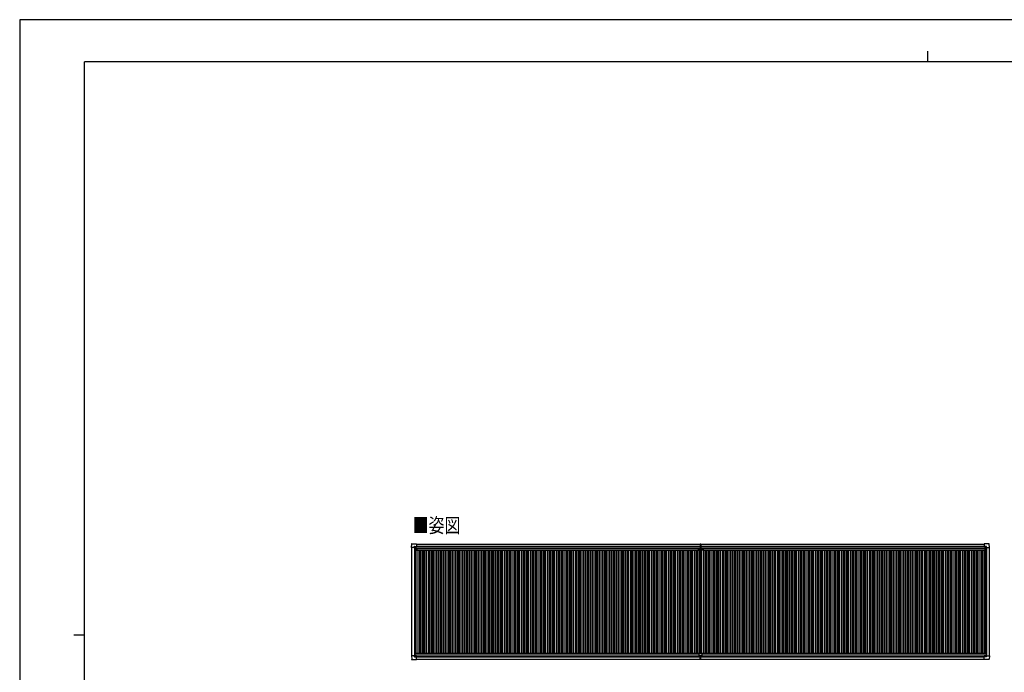
# Model space of a CAD drawing. Units: millimetres. Extents: x 0 to 37845, y 0 to 26730.
# Drawn here: x 0 to 20497, y 13146 to 26730 of the extents above; entities that cross this region are included whole.
import ezdxf

# ---------------------------------------------------------------- set-up
doc = ezdxf.new("R2010")
doc.units = ezdxf.units.MM
for name, color, linetype, lineweight in [('USER1', 3, 'Continuous', 13), ('YKK_13', 4, 'Continuous', 30), ('YKK_A1', 4, 'Continuous', 30), ('YKK_ZWAK', 7, 'Continuous', 30)]:
    doc.layers.add(name, color=color, linetype=linetype, lineweight=lineweight)
doc.styles.add('text-b', font='extslim2.shx', dxfattribs={"width": 0.8, "bigfont": 'extfont2.shx'})

msp = doc.modelspace()

# ---------------------------------------------------------------- linework, layer by layer
at = {"layer": 'YKK_13'}
for p, q in [((8155, 15747), (8160, 15819)), ((8160, 15820), (8262, 15820)), ((8262, 15820), (8262, 15819)), ((8262, 15819), (8263, 15819)), ((8263, 15819), (8263, 15761)), ((14164, 15819), (14164, 15736)), ((14164, 15819), (14171, 15819)), ((14171, 15735), (14171, 15819)), ((14171, 15819), (14179, 15819)), ((14179, 15819), (14179, 15736)), ((20079, 15819), (20079, 15761)), ((20080, 15819), (20079, 15819)), ((20182, 15820), (20080, 15820)), ((20080, 15820), (20080, 15819)), ((20187, 15747), (20183, 15819)), ((8155, 15747), (8155, 15747)), ((8156, 15746), (8155, 15747)), ((8215, 15746), (8156, 15746)), ((8215, 15746), (8215, 15763)), ((8215, 15746), (8215, 15733)), ((8216, 15732), (8215, 15733)), ((8216, 15764), (8245, 15764)), ((8217, 15732), (8216, 15732)), ((8247, 15732), (8217, 15732)), ((8237, 15741), (8237, 15742)), ((8237, 15742), (8238, 15742)), ((8238, 15741), (8237, 15741)), ((8239, 15743), (8239, 15744)), ((8239, 15744), (8240, 15744)), ((8239, 15740), (8239, 15741)), ((8240, 15740), (8239, 15740)), ((8240, 15744), (8240, 15743)), ((8240, 15741), (8240, 15740)), ((8241, 15742), (8242, 15742)), ((8242, 15741), (8241, 15741)), ((8242, 15742), (8242, 15741)), ((8246, 15763), (8247, 15762)), ((8247, 15762), (8247, 15733)), ((8247, 15760), (8262, 15760)), ((8262, 15760), (8263, 15760)), ((8263, 15761), (8263, 15761)), ((14134, 15688), (14134, 15725)), ((14134, 15725), (14225, 15725)), ((14224, 15687), (14135, 15687)), ((14165, 15735), (14171, 15735)), ((14170, 15734), (14170, 15735)), ((14170, 15725), (14170, 15734)), ((14171, 15735), (14178, 15735)), ((14172, 15734), (14172, 15735)), ((14172, 15725), (14172, 15734)), ((14225, 15725), (14225, 15688)), ((20079, 15761), (20079, 15761)), ((20081, 15760), (20080, 15760)), ((20095, 15760), (20081, 15760)), ((20096, 15763), (20095, 15762)), ((20095, 15762), (20095, 15733)), ((20096, 15732), (20125, 15732)), ((20127, 15764), (20097, 15764)), ((20101, 15742), (20100, 15742)), ((20100, 15742), (20100, 15741)), ((20100, 15741), (20101, 15741)), ((20103, 15744), (20102, 15744)), ((20102, 15744), (20102, 15743)), ((20102, 15741), (20102, 15740)), ((20102, 15740), (20103, 15740)), ((20103, 15743), (20103, 15744)), ((20103, 15740), (20103, 15741)), ((20105, 15742), (20104, 15742)), ((20104, 15741), (20105, 15741)), ((20105, 15741), (20105, 15742)), ((20125, 15732), (20127, 15732)), ((20127, 15732), (20128, 15733)), ((20128, 15746), (20128, 15763)), ((20128, 15746), (20128, 15733)), ((20128, 15746), (20186, 15746)), ((20186, 15746), (20187, 15747)), ((20187, 15747), (20187, 15747)), ((14141, 13542), (14141, 13474)), ((14143, 13544), (14199, 13544)), ((14201, 13542), (14201, 13474)), ((8156, 13489), (8155, 13488)), ((8155, 13488), (8155, 13488)), ((8155, 13488), (8160, 13416)), ((8215, 13489), (8156, 13489)), ((8160, 13415), (8262, 13415)), ((8216, 13503), (8215, 13502)), ((8215, 13489), (8215, 13502)), ((8215, 13489), (8215, 13472)), ((8217, 13503), (8216, 13503)), ((8216, 13471), (8245, 13471)), ((8247, 13503), (8217, 13503)), ((8238, 13493), (8237, 13493)), ((8237, 13493), (8237, 13492)), ((8237, 13492), (8238, 13492)), ((8240, 13495), (8239, 13495)), ((8239, 13495), (8239, 13494)), ((8239, 13491), (8239, 13490)), ((8239, 13490), (8240, 13490)), ((8240, 13494), (8240, 13495)), ((8240, 13490), (8240, 13491)), ((8242, 13493), (8241, 13493)), ((8241, 13492), (8242, 13492)), ((8242, 13492), (8242, 13493)), ((8246, 13472), (8247, 13473)), ((8247, 13473), (8247, 13502)), ((8247, 13474), (8262, 13474)), ((8262, 13474), (8263, 13474)), ((8262, 13415), (8263, 13416)), ((8262, 13415), (8262, 13415)), ((8263, 13416), (8263, 13474)), ((8263, 13474), (8263, 13474)), ((14141, 13504), (14201, 13504)), ((14141, 13474), (14201, 13474)), ((14164, 13415), (14164, 13474)), ((14164, 13414), (14164, 13415)), ((14171, 13413), (14164, 13414)), ((14171, 13474), (14171, 13414)), ((14179, 13414), (14171, 13413)), ((14171, 13414), (14171, 13413)), ((14179, 13415), (14179, 13474)), ((14179, 13415), (14179, 13414)), ((20079, 13416), (20079, 13474)), ((20079, 13474), (20079, 13474)), ((20080, 13415), (20079, 13416)), ((20081, 13474), (20080, 13474)), ((20182, 13415), (20080, 13415)), ((20080, 13415), (20080, 13415)), ((20095, 13474), (20081, 13474)), ((20095, 13472), (20095, 13502)), ((20096, 13471), (20095, 13472)), ((20096, 13503), (20125, 13503)), ((20127, 13471), (20097, 13471)), ((20100, 13492), (20100, 13493)), ((20100, 13493), (20101, 13493)), ((20101, 13492), (20100, 13492)), ((20102, 13495), (20103, 13495)), ((20102, 13494), (20102, 13495)), ((20102, 13490), (20102, 13491)), ((20103, 13490), (20102, 13490)), ((20103, 13495), (20103, 13494)), ((20103, 13491), (20103, 13490)), ((20104, 13493), (20105, 13493)), ((20105, 13492), (20104, 13492)), ((20105, 13493), (20105, 13492)), ((20125, 13503), (20127, 13503)), ((20127, 13503), (20128, 13502)), ((20128, 13489), (20128, 13502)), ((20128, 13489), (20186, 13489)), ((20128, 13489), (20128, 13472)), ((20187, 13488), (20183, 13416)), ((20186, 13489), (20187, 13488)), ((20187, 13488), (20187, 13488))]:
    msp.add_line(p, q, dxfattribs=at)
for centre in [(8240, 15742), (20103, 15742), (8240, 13493), (20103, 13493)]:
    msp.add_circle(centre, 5.3, dxfattribs=at)
for centre, radius, start, end in [((8160, 15819), 0.5, 90, 176.5), ((20182, 15819), 0.5, 3.5, 90), ((8238, 15743), 0.96, 270, 0), ((8238, 15741), 0.96, 0, 90), ((8241, 15743), 0.96, 180, 270), ((8241, 15741), 0.96, 90, 180), ((8247, 15733), 0.5, 315, 0), ((8247, 15733), 0.5, 270, 315), ((8262, 15761), 0.5, 270, 273.5), ((14135, 15688), 1, 180, 270), ((14165, 15736), 1, 180, 270), ((14178, 15736), 1, 270, 0), ((14224, 15688), 1, 270, 0), ((20081, 15761), 0.5, 266.5, 270), ((20096, 15733), 0.5, 180, 225), ((20096, 15733), 0.5, 225, 270), ((20101, 15743), 0.96, 270, 0), ((20101, 15741), 0.96, 0, 90), ((20104, 15743), 0.96, 180, 270), ((20104, 15741), 0.96, 90, 180), ((14143, 13542), 2, 90, 180), ((14199, 13542), 2, 0, 90), ((8160, 13416), 0.5, 183.5, 270), ((8238, 13494), 0.96, 270, 0), ((8238, 13491), 0.96, 0, 90), ((8241, 13494), 0.96, 180, 270), ((8241, 13491), 0.96, 90, 180), ((8247, 13502), 0.5, 0, 45), ((8247, 13502), 0.5, 45, 90), ((8262, 13474), 0.5, 86.5, 90), ((20081, 13474), 0.5, 90, 93.5), ((20096, 13502), 0.5, 135, 180), ((20096, 13502), 0.5, 90, 135), ((20101, 13494), 0.96, 270, 0), ((20101, 13491), 0.96, 0, 90), ((20104, 13494), 0.96, 180, 270), ((20104, 13491), 0.96, 90, 180), ((20182, 13416), 0.5, 270, 356.5)]:
    msp.add_arc(centre, radius, start, end, dxfattribs=at)
for centre, major_axis, ratio, start_param, end_param in [((8216, 15763), (-0.71, 0.71), 0.99628, 5.499651, 7.06672), ((8245, 15763), (0, 1), 0.998135, 5.497787, 6.283185), ((8263, 15761), (0.368, -0.347), 0.974973, 5.454606, 7.025402), ((20080, 13474), (-0.368, 0.347), 0.974973, 5.454606, 7.025402), ((20097, 13472), (0, -1), 0.998135, 5.497787, 6.283185), ((20127, 13472), (0.71, -0.71), 0.99628, 5.499651, 7.06672)]:
    msp.add_ellipse(centre, major_axis=major_axis, ratio=ratio, start_param=start_param, end_param=end_param, dxfattribs=at)
at = {"layer": 'YKK_13', "extrusion": (0, 0, -1)}
for centre, major_axis, ratio, start_param, end_param in [((20080, 15761), (-0.368, -0.347), 0.974973, 5.454606, 7.025402), ((20097, 15763), (0, 1), 0.998135, 5.497787, 6.283185), ((20127, 15763), (0.71, 0.71), 0.99628, 5.499651, 7.06672), ((8216, 13472), (-0.71, -0.71), 0.99628, 5.499651, 7.06672), ((8245, 13472), (0, -1), 0.998135, 5.497787, 6.283185), ((8263, 13474), (0.368, 0.347), 0.974973, 5.454606, 7.025402)]:
    msp.add_ellipse(centre, major_axis=major_axis, ratio=ratio, start_param=start_param, end_param=end_param, dxfattribs=at)
at = {"layer": 'YKK_A1'}
for p, q in [((8263, 15816), (14164, 15816)), ((14179, 15816), (20079, 15816)), ((8247, 15759), (14164, 15759)), ((14179, 15759), (20095, 15759)), ((8263, 13416), (14164, 13416)), ((14179, 13416), (20079, 13416))]:
    msp.add_line(p, q, dxfattribs=at)
at = {"layer": 'YKK_A1', "ltscale": 2}
for p, q in [((8159, 15746), (8159, 13489)), ((8219, 15732), (8219, 13503)), ((8246, 15732), (8246, 13544)), ((8246, 15701), (8265, 15701)), ((8247, 15757), (14164, 15757)), ((8263, 15770), (14164, 15770)), ((8265, 15724), (14134, 15724)), ((8265, 15724), (8265, 15689)), ((8265, 15689), (14134, 15689)), ((8285, 15689), (8285, 13544)), ((8320, 15689), (8320, 13544)), ((8350, 15689), (8350, 13544)), ((8385, 15689), (8385, 13544)), ((8409, 15689), (8409, 13544)), ((8427, 15689), (8427, 13544)), ((8465, 15689), (8465, 13544)), ((8500, 15689), (8500, 13544)), ((8530, 15689), (8530, 13544)), ((8565, 15689), (8565, 13544)), ((8589, 15689), (8589, 13544)), ((8607, 15689), (8607, 13544)), ((8645, 15689), (8645, 13544)), ((8680, 15689), (8680, 13544)), ((8710, 15689), (8710, 13544)), ((8745, 15689), (8745, 13544)), ((8769, 15689), (8769, 13544)), ((8787, 15689), (8787, 13544)), ((8825, 15689), (8825, 13544)), ((8860, 15689), (8860, 13544)), ((8890, 15689), (8890, 13544)), ((8925, 15689), (8925, 13544)), ((8949, 15689), (8949, 13544)), ((8967, 15689), (8967, 13544)), ((9005, 15689), (9005, 13544)), ((9040, 15689), (9040, 13544)), ((9070, 15689), (9070, 13544)), ((9105, 15689), (9105, 13544)), ((9129, 15689), (9129, 13544)), ((9147, 15689), (9147, 13544)), ((9185, 15689), (9185, 13544)), ((9220, 15689), (9220, 13544)), ((9250, 15689), (9250, 13544)), ((9285, 15689), (9285, 13544)), ((9309, 15689), (9309, 13544)), ((9327, 15689), (9327, 13544)), ((9365, 15689), (9365, 13544)), ((9400, 15689), (9400, 13544)), ((9430, 15689), (9430, 13544)), ((9465, 15689), (9465, 13544)), ((9489, 15689), (9489, 13544)), ((9507, 15689), (9507, 13544)), ((9545, 15689), (9545, 13544)), ((9580, 15689), (9580, 13544)), ((9610, 15689), (9610, 13544)), ((9645, 15689), (9645, 13544)), ((9669, 15689), (9669, 13544)), ((9687, 15689), (9687, 13544)), ((9725, 15689), (9725, 13544)), ((9760, 15689), (9760, 13544)), ((9790, 15689), (9790, 13544)), ((9825, 15689), (9825, 13544)), ((9849, 15689), (9849, 13544)), ((9867, 15689), (9867, 13544)), ((9905, 15689), (9905, 13544)), ((9940, 15689), (9940, 13544)), ((9970, 15689), (9970, 13544)), ((10005, 15689), (10005, 13544)), ((10029, 15689), (10029, 13544)), ((10047, 15689), (10047, 13544)), ((10085, 15689), (10085, 13544)), ((10120, 15689), (10120, 13544)), ((10150, 15689), (10150, 13544)), ((10185, 15689), (10185, 13544)), ((10209, 15689), (10209, 13544)), ((10227, 15689), (10227, 13544)), ((10265, 15689), (10265, 13544)), ((10300, 15689), (10300, 13544)), ((10330, 15689), (10330, 13544)), ((10365, 15689), (10365, 13544)), ((10389, 15689), (10389, 13544)), ((10407, 15689), (10407, 13544)), ((10445, 15689), (10445, 13544)), ((10480, 15689), (10480, 13544)), ((10510, 15689), (10510, 13544)), ((10545, 15689), (10545, 13544)), ((10569, 15689), (10569, 13544)), ((10587, 15689), (10587, 13544)), ((10625, 15689), (10625, 13544)), ((10660, 15689), (10660, 13544)), ((10690, 15689), (10690, 13544)), ((10725, 15689), (10725, 13544)), ((10749, 15689), (10749, 13544)), ((10767, 15689), (10767, 13544)), ((10805, 15689), (10805, 13544)), ((10840, 15689), (10840, 13544)), ((10870, 15689), (10870, 13544)), ((10905, 15689), (10905, 13544)), ((10929, 15689), (10929, 13544)), ((10947, 15689), (10947, 13544)), ((10985, 15689), (10985, 13544)), ((11020, 15689), (11020, 13544)), ((11050, 15689), (11050, 13544)), ((11085, 15689), (11085, 13544)), ((11109, 15689), (11109, 13544)), ((11127, 15689), (11127, 13544)), ((11165, 15689), (11165, 13544)), ((11200, 15689), (11200, 13544)), ((11230, 15689), (11230, 13544)), ((11265, 15689), (11265, 13544)), ((11289, 15689), (11289, 13544)), ((11307, 15689), (11307, 13544)), ((11345, 15689), (11345, 13544)), ((11380, 15689), (11380, 13544)), ((11410, 15689), (11410, 13544)), ((11445, 15689), (11445, 13544)), ((11469, 15689), (11469, 13544)), ((11487, 15689), (11487, 13544)), ((11525, 15689), (11525, 13544)), ((11560, 15689), (11560, 13544)), ((11590, 15689), (11590, 13544)), ((11625, 15689), (11625, 13544)), ((11649, 15689), (11649, 13544)), ((11667, 15689), (11667, 13544)), ((11705, 15689), (11705, 13544)), ((11740, 15689), (11740, 13544)), ((11770, 15689), (11770, 13544)), ((11805, 15689), (11805, 13544)), ((11829, 15689), (11829, 13544)), ((11847, 15689), (11847, 13544)), ((11885, 15689), (11885, 13544)), ((11920, 15689), (11920, 13544)), ((11950, 15689), (11950, 13544)), ((11985, 15689), (11985, 13544)), ((12009, 15689), (12009, 13544)), ((12027, 15689), (12027, 13544)), ((12065, 15689), (12065, 13544)), ((12100, 15689), (12100, 13544)), ((12130, 15689), (12130, 13544)), ((12165, 15689), (12165, 13544)), ((12189, 15689), (12189, 13544)), ((12207, 15689), (12207, 13544)), ((12245, 15689), (12245, 13544)), ((12280, 15689), (12280, 13544)), ((12310, 15689), (12310, 13544)), ((12345, 15689), (12345, 13544)), ((12369, 15689), (12369, 13544)), ((12387, 15689), (12387, 13544)), ((12425, 15689), (12425, 13544)), ((12460, 15689), (12460, 13544)), ((12490, 15689), (12490, 13544)), ((12525, 15689), (12525, 13544)), ((12549, 15689), (12549, 13544)), ((12567, 15689), (12567, 13544)), ((12605, 15689), (12605, 13544)), ((12640, 15689), (12640, 13544)), ((12670, 15689), (12670, 13544)), ((12705, 15689), (12705, 13544)), ((12729, 15689), (12729, 13544)), ((12747, 15689), (12747, 13544)), ((12785, 15689), (12785, 13544)), ((12820, 15689), (12820, 13544)), ((12850, 15689), (12850, 13544)), ((12885, 15689), (12885, 13544)), ((12909, 15689), (12909, 13544)), ((12927, 15689), (12927, 13544)), ((12965, 15689), (12965, 13544)), ((13000, 15689), (13000, 13544)), ((13030, 15689), (13030, 13544)), ((13065, 15689), (13065, 13544)), ((13089, 15689), (13089, 13544)), ((13107, 15689), (13107, 13544)), ((13145, 15689), (13145, 13544)), ((13180, 15689), (13180, 13544)), ((13210, 15689), (13210, 13544)), ((13245, 15689), (13245, 13544)), ((13269, 15689), (13269, 13544)), ((13287, 15689), (13287, 13544)), ((13325, 15689), (13325, 13544)), ((13360, 15689), (13360, 13544)), ((13390, 15689), (13390, 13544)), ((13425, 15689), (13425, 13544)), ((13449, 15689), (13449, 13544)), ((13467, 15689), (13467, 13544)), ((13505, 15689), (13505, 13544)), ((13540, 15689), (13540, 13544)), ((13570, 15689), (13570, 13544)), ((13605, 15689), (13605, 13544)), ((13629, 15689), (13629, 13544)), ((13647, 15689), (13647, 13544)), ((13685, 15689), (13685, 13544)), ((13720, 15689), (13720, 13544)), ((13750, 15689), (13750, 13544)), ((13785, 15689), (13785, 13544)), ((13809, 15689), (13809, 13544)), ((13827, 15689), (13827, 13544)), ((13865, 15689), (13865, 13544)), ((13900, 15689), (13900, 13544)), ((13930, 15689), (13930, 13544)), ((13965, 15689), (13965, 13544)), ((13989, 15689), (13989, 13544)), ((14007, 15689), (14007, 13544)), ((14045, 15689), (14045, 13544)), ((14080, 15689), (14080, 13544)), ((14110, 15689), (14110, 13544)), ((14145, 15689), (14145, 13544)), ((14169, 15687), (14169, 13544)), ((14179, 15770), (20079, 15770)), ((14179, 15757), (20095, 15757)), ((14187, 15687), (14187, 13544)), ((14225, 15724), (20094, 15724)), ((14225, 15689), (20094, 15689)), ((14225, 15689), (14225, 13544)), ((14260, 15689), (14260, 13544)), ((14290, 15689), (14290, 13544)), ((14325, 15689), (14325, 13544)), ((14349, 15689), (14349, 13544)), ((14367, 15689), (14367, 13544)), ((14405, 15689), (14405, 13544)), ((14440, 15689), (14440, 13544)), ((14470, 15689), (14470, 13544)), ((14505, 15689), (14505, 13544)), ((14529, 15689), (14529, 13544)), ((14547, 15689), (14547, 13544)), ((14585, 15689), (14585, 13544)), ((14620, 15689), (14620, 13544)), ((14650, 15689), (14650, 13544)), ((14685, 15689), (14685, 13544)), ((14709, 15689), (14709, 13544)), ((14727, 15689), (14727, 13544)), ((14765, 15689), (14765, 13544)), ((14800, 15689), (14800, 13544)), ((14830, 15689), (14830, 13544)), ((14865, 15689), (14865, 13544)), ((14889, 15689), (14889, 13544)), ((14907, 15689), (14907, 13544)), ((14945, 15689), (14945, 13544)), ((14980, 15689), (14980, 13544)), ((15010, 15689), (15010, 13544)), ((15045, 15689), (15045, 13544)), ((15069, 15689), (15069, 13544)), ((15087, 15689), (15087, 13544)), ((15125, 15689), (15125, 13544)), ((15160, 15689), (15160, 13544)), ((15190, 15689), (15190, 13544)), ((15225, 15689), (15225, 13544)), ((15249, 15689), (15249, 13544)), ((15267, 15689), (15267, 13544)), ((15305, 15689), (15305, 13544)), ((15340, 15689), (15340, 13544)), ((15370, 15689), (15370, 13544)), ((15405, 15689), (15405, 13544)), ((15429, 15689), (15429, 13544)), ((15447, 15689), (15447, 13544)), ((15485, 15689), (15485, 13544)), ((15520, 15689), (15520, 13544)), ((15550, 15689), (15550, 13544)), ((15585, 15689), (15585, 13544)), ((15609, 15689), (15609, 13544)), ((15627, 15689), (15627, 13544)), ((15665, 15689), (15665, 13544)), ((15700, 15689), (15700, 13544)), ((15730, 15689), (15730, 13544)), ((15765, 15689), (15765, 13544)), ((15789, 15689), (15789, 13544)), ((15807, 15689), (15807, 13544)), ((15845, 15689), (15845, 13544)), ((15880, 15689), (15880, 13544)), ((15910, 15689), (15910, 13544)), ((15945, 15689), (15945, 13544)), ((15969, 15689), (15969, 13544)), ((15987, 15689), (15987, 13544)), ((16025, 15689), (16025, 13544)), ((16060, 15689), (16060, 13544)), ((16090, 15689), (16090, 13544)), ((16125, 15689), (16125, 13544)), ((16149, 15689), (16149, 13544)), ((16167, 15689), (16167, 13544)), ((16205, 15689), (16205, 13544)), ((16240, 15689), (16240, 13544)), ((16270, 15689), (16270, 13544)), ((16305, 15689), (16305, 13544)), ((16329, 15689), (16329, 13544)), ((16347, 15689), (16347, 13544)), ((16385, 15689), (16385, 13544)), ((16420, 15689), (16420, 13544)), ((16450, 15689), (16450, 13544)), ((16485, 15689), (16485, 13544)), ((16509, 15689), (16509, 13544)), ((16527, 15689), (16527, 13544)), ((16565, 15689), (16565, 13544)), ((16600, 15689), (16600, 13544)), ((16630, 15689), (16630, 13544)), ((16665, 15689), (16665, 13544)), ((16689, 15689), (16689, 13544)), ((16707, 15689), (16707, 13544)), ((16745, 15689), (16745, 13544)), ((16780, 15689), (16780, 13544)), ((16810, 15689), (16810, 13544)), ((16845, 15689), (16845, 13544)), ((16869, 15689), (16869, 13544)), ((16887, 15689), (16887, 13544)), ((16925, 15689), (16925, 13544)), ((16960, 15689), (16960, 13544)), ((16990, 15689), (16990, 13544)), ((17025, 15689), (17025, 13544)), ((17049, 15689), (17049, 13544)), ((17067, 15689), (17067, 13544)), ((17105, 15689), (17105, 13544)), ((17140, 15689), (17140, 13544)), ((17170, 15689), (17170, 13544)), ((17205, 15689), (17205, 13544)), ((17229, 15689), (17229, 13544)), ((17247, 15689), (17247, 13544)), ((17285, 15689), (17285, 13544)), ((17320, 15689), (17320, 13544)), ((17350, 15689), (17350, 13544)), ((17385, 15689), (17385, 13544)), ((17409, 15689), (17409, 13544)), ((17427, 15689), (17427, 13544)), ((17465, 15689), (17465, 13544)), ((17500, 15689), (17500, 13544)), ((17530, 15689), (17530, 13544)), ((17565, 15689), (17565, 13544)), ((17589, 15689), (17589, 13544)), ((17607, 15689), (17607, 13544)), ((17645, 15689), (17645, 13544)), ((17680, 15689), (17680, 13544)), ((17710, 15689), (17710, 13544)), ((17745, 15689), (17745, 13544)), ((17769, 15689), (17769, 13544)), ((17787, 15689), (17787, 13544)), ((17825, 15689), (17825, 13544)), ((17860, 15689), (17860, 13544)), ((17890, 15689), (17890, 13544)), ((17925, 15689), (17925, 13544)), ((17949, 15689), (17949, 13544)), ((17967, 15689), (17967, 13544)), ((18005, 15689), (18005, 13544)), ((18040, 15689), (18040, 13544)), ((18070, 15689), (18070, 13544)), ((18105, 15689), (18105, 13544)), ((18129, 15689), (18129, 13544)), ((18147, 15689), (18147, 13544)), ((18185, 15689), (18185, 13544)), ((18220, 15689), (18220, 13544)), ((18250, 15689), (18250, 13544)), ((18285, 15689), (18285, 13544)), ((18309, 15689), (18309, 13544)), ((18327, 15689), (18327, 13544)), ((18365, 15689), (18365, 13544)), ((18400, 15689), (18400, 13544)), ((18430, 15689), (18430, 13544)), ((18465, 15689), (18465, 13544)), ((18489, 15689), (18489, 13544)), ((18507, 15689), (18507, 13544)), ((18545, 15689), (18545, 13544)), ((18580, 15689), (18580, 13544)), ((18610, 15689), (18610, 13544)), ((18645, 15689), (18645, 13544)), ((18669, 15689), (18669, 13544)), ((18687, 15689), (18687, 13544)), ((18725, 15689), (18725, 13544)), ((18760, 15689), (18760, 13544)), ((18790, 15689), (18790, 13544)), ((18825, 15689), (18825, 13544)), ((18849, 15689), (18849, 13544)), ((18867, 15689), (18867, 13544)), ((18905, 15689), (18905, 13544)), ((18940, 15689), (18940, 13544)), ((18970, 15689), (18970, 13544)), ((19005, 15689), (19005, 13544)), ((19029, 15689), (19029, 13544)), ((19047, 15689), (19047, 13544)), ((19085, 15689), (19085, 13544)), ((19120, 15689), (19120, 13544)), ((19150, 15689), (19150, 13544)), ((19185, 15689), (19185, 13544)), ((19209, 15689), (19209, 13544)), ((19227, 15689), (19227, 13544)), ((19265, 15689), (19265, 13544)), ((19300, 15689), (19300, 13544)), ((19330, 15689), (19330, 13544)), ((19365, 15689), (19365, 13544)), ((19389, 15689), (19389, 13544)), ((19407, 15689), (19407, 13544)), ((19445, 15689), (19445, 13544)), ((19480, 15689), (19480, 13544)), ((19510, 15689), (19510, 13544)), ((19545, 15689), (19545, 13544)), ((19569, 15689), (19569, 13544)), ((19587, 15689), (19587, 13544)), ((19625, 15689), (19625, 13544)), ((19660, 15689), (19660, 13544)), ((19690, 15689), (19690, 13544)), ((19725, 15689), (19725, 13544)), ((19749, 15689), (19749, 13544)), ((19767, 15689), (19767, 13544)), ((19805, 15689), (19805, 13544)), ((19840, 15689), (19840, 13544)), ((19870, 15689), (19870, 13544)), ((19905, 15689), (19905, 13544)), ((19929, 15689), (19929, 13544)), ((19947, 15689), (19947, 13544)), ((19985, 15689), (19985, 13544)), ((20020, 15689), (20020, 13544)), ((20050, 15689), (20050, 13544)), ((20085, 15689), (20085, 13544)), ((20094, 15724), (20094, 15689)), ((20094, 15701), (20096, 15701)), ((20096, 15732), (20096, 13544)), ((20123, 15732), (20123, 13503)), ((20183, 15746), (20183, 13489)), ((8226, 13544), (14143, 13544)), ((8226, 13544), (8226, 13503)), ((14199, 13544), (20116, 13544)), ((20116, 13544), (20116, 13503)), ((8226, 13510), (14141, 13510)), ((8247, 13478), (14141, 13478)), ((8263, 13465), (14164, 13465)), ((14179, 13465), (20079, 13465)), ((14201, 13510), (20116, 13510)), ((14201, 13478), (20095, 13478))]:
    msp.add_line(p, q, dxfattribs=at)
at = {"layer": 'YKK_ZWAK'}
for p, q in [((37845, 26730), (0, 26730)), ((0, 26730), (0, 0)), ((18900, 26078), (18900, 25852)), ((36450, 25852), (1350, 25852)), ((1350, 2002), (1350, 25852)), ((1125, 13928), (1350, 13928))]:
    msp.add_line(p, q, dxfattribs=at)

# ---------------------------------------------------------------- texts
at = {"layer": 'USER1', "style": 'text-b', "width": 0.8}
msp.add_text('■姿図', height=303.8, dxfattribs=at).set_placement((8180, 16053))

doc.saveas('drawing.dxf')
